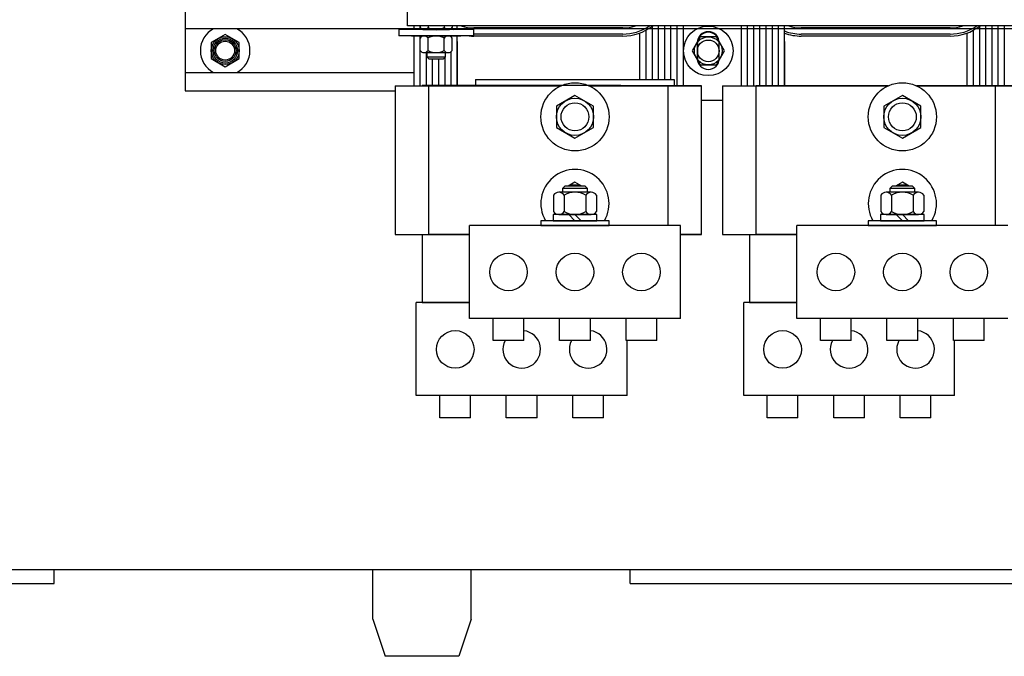
# Model space of a CAD drawing. Extents: x 4 to 214, y 3 to 159.
# Drawn here: x 29 to 49, y 132 to 145 of the extents above; entities that cross this region are included whole.
import ezdxf

# ---------------------------------------------------------------- set-up
doc = ezdxf.new("R2010")
doc.units = 0
doc.header["$MEASUREMENT"] = 0
doc.layers.get('0').update_dxf_attribs({"linetype": 'CONTINUOUS'})

msp = doc.modelspace()

# ---------------------------------------------------------------- linework, layer by layer
at = {"color": 7}
for p, q in [((37.065, 145.093), (37.065, 145.843)), ((33.387, 144.92), (33.106, 144.757)), ((33.668, 144.757), (33.387, 144.92)), ((38.39, 145.018), (36.89, 145.018)), ((36.89, 145.018), (36.89, 144.893)), ((55.94, 145.093), (37.065, 145.093)), ((37.187, 145.093), (37.187, 145.018)), ((37.312, 145.093), (37.312, 145.018)), ((37.315, 145.093), (37.315, 145.061)), ((37.396, 145.018), (37.884, 145.018)), ((37.884, 145.018), (37.396, 145.018)), ((37.396, 145.018), (37.884, 145.018)), ((37.478, 145.093), (37.478, 145.061)), ((37.478, 145.093), (37.478, 145.061)), ((37.802, 145.093), (37.802, 145.061)), ((37.965, 145.093), (37.965, 145.061)), ((38.062, 145.018), (38.062, 145.093)), ((38.39, 145.018), (38.39, 144.893)), ((41.402, 145.053), (38.402, 145.053)), ((41.402, 144.928), (38.402, 144.928)), ((41.742, 144.948), (41.742, 144.015)), ((41.867, 145.003), (41.867, 144.015)), ((41.992, 145.081), (41.992, 144.015)), ((42.117, 145.093), (42.117, 144.015)), ((42.242, 145.093), (42.242, 144.015)), ((42.367, 145.093), (42.367, 144.015)), ((42.492, 145.093), (42.492, 143.885)), ((42.617, 145.093), (42.617, 143.885)), ((43.787, 145.093), (43.787, 143.885)), ((43.912, 145.093), (43.912, 143.885)), ((44.037, 145.093), (44.037, 143.885)), ((44.162, 145.093), (44.162, 143.885)), ((44.287, 145.093), (44.287, 143.885)), ((44.412, 145.093), (44.412, 143.885)), ((44.537, 145.093), (44.537, 143.885)), ((44.662, 143.885), (44.662, 145.093)), ((48.002, 145.053), (45.002, 145.053)), ((48.002, 144.928), (45.002, 144.928)), ((48.342, 144.948), (48.342, 143.885)), ((48.467, 145.003), (48.467, 143.885)), ((48.592, 145.081), (48.592, 143.885)), ((48.717, 145.093), (48.717, 143.885)), ((48.842, 145.093), (48.842, 143.885)), ((48.967, 145.093), (48.967, 143.885)), ((49.092, 145.093), (49.092, 143.885)), ((33.106, 144.757), (33.106, 144.433)), ((33.668, 144.433), (33.668, 144.757)), ((38.39, 144.893), (36.89, 144.893)), ((37.14, 144.893), (38.14, 144.893)), ((37.187, 144.893), (37.187, 143.885)), ((37.984, 144.893), (37.296, 144.893)), ((37.296, 144.893), (37.984, 144.893)), ((37.312, 144.893), (37.312, 143.885)), ((37.315, 144.599), (37.315, 144.849)), ((37.884, 144.893), (37.396, 144.893)), ((37.478, 144.599), (37.478, 144.849)), ((37.802, 144.599), (37.802, 144.849)), ((37.965, 144.599), (37.965, 144.849)), ((38.062, 143.885), (38.062, 144.893)), ((38.062, 144.782), (38.062, 143.885)), ((41.402, 144.888), (38.402, 144.888)), ((42.965, 144.871), (42.802, 144.59)), ((42.907, 144.435), (42.907, 144.755)), ((42.907, 144.745), (42.907, 144.435)), ((43.289, 144.871), (42.965, 144.871)), ((43.452, 144.59), (43.289, 144.871)), ((43.347, 144.435), (43.347, 144.755)), ((43.347, 144.435), (43.347, 144.745)), ((44.662, 144.782), (44.662, 143.885)), ((48.002, 144.888), (45.002, 144.888)), ((37.396, 144.556), (37.884, 144.556)), ((37.437, 144.556), (37.437, 143.885)), ((37.452, 144.556), (37.452, 144.469)), ((37.827, 144.469), (37.827, 144.556)), ((37.937, 144.572), (37.937, 143.885)), ((42.802, 144.59), (42.965, 144.309)), ((43.289, 144.309), (43.452, 144.59)), ((33.106, 144.433), (33.387, 144.27)), ((33.387, 144.27), (33.668, 144.433)), ((37.452, 144.469), (37.491, 144.431)), ((37.452, 144.469), (37.827, 144.469)), ((37.491, 144.431), (37.789, 144.431)), ((37.562, 144.431), (37.562, 143.885)), ((37.687, 144.431), (37.687, 143.885)), ((37.789, 144.431), (37.827, 144.469)), ((37.812, 144.454), (37.812, 143.885)), ((42.965, 144.309), (43.289, 144.309)), ((38.432, 144.015), (42.436, 144.015)), ((38.432, 144.015), (38.432, 143.885)), ((42.436, 144.015), (42.436, 143.885)), ((36.812, 143.885), (40.153, 143.885)), ((36.812, 143.885), (36.812, 140.885)), ((37.358, 143.897), (41.362, 143.897)), ((37.492, 140.885), (37.492, 143.885)), ((40.153, 143.885), (37.492, 143.885)), ((40.153, 143.885), (37.492, 143.885)), ((40.153, 143.885), (37.492, 143.885)), ((42.992, 143.885), (40.725, 143.885)), ((42.992, 143.885), (40.725, 143.885)), ((42.992, 143.885), (40.725, 143.885)), ((40.725, 143.885), (42.312, 143.885)), ((42.312, 143.885), (42.312, 141.072)), ((42.312, 143.885), (42.992, 143.885)), ((42.992, 140.885), (42.992, 143.885)), ((42.992, 140.885), (42.992, 143.885)), ((42.992, 140.885), (42.992, 143.885)), ((42.992, 142.418), (42.992, 143.885)), ((42.992, 142.418), (42.992, 143.885)), ((42.992, 142.418), (42.992, 143.885)), ((43.412, 143.885), (43.412, 140.885)), ((43.412, 143.885), (46.753, 143.885)), ((44.092, 140.885), (44.092, 143.885)), ((46.753, 143.885), (44.092, 143.885)), ((46.753, 143.885), (44.092, 143.885)), ((46.753, 143.885), (44.092, 143.885)), ((49.592, 143.885), (47.325, 143.885)), ((49.592, 143.885), (47.325, 143.885)), ((49.592, 143.885), (47.325, 143.885)), ((47.325, 143.885), (48.912, 143.885)), ((48.912, 143.885), (48.912, 141.072)), ((48.912, 143.885), (49.592, 143.885)), ((40.439, 143.693), (40.064, 143.477)), ((40.814, 143.477), (40.439, 143.693)), ((42.992, 143.595), (43.412, 143.595)), ((47.039, 143.693), (46.664, 143.477)), ((47.414, 143.477), (47.039, 143.693)), ((40.064, 143.477), (40.064, 143.044)), ((40.814, 143.044), (40.814, 143.477)), ((46.664, 143.477), (46.664, 143.044)), ((47.414, 143.044), (47.414, 143.477)), ((40.064, 143.044), (40.439, 142.827)), ((40.439, 142.827), (40.814, 143.044)), ((46.664, 143.044), (47.039, 142.827)), ((47.039, 142.827), (47.414, 143.044)), ((36.812, 142.352), (36.812, 140.885)), ((43.412, 142.352), (43.412, 140.885)), ((40.439, 141.943), (40.302, 141.864)), ((40.576, 141.864), (40.439, 141.943)), ((47.039, 141.943), (46.902, 141.864)), ((47.176, 141.864), (47.039, 141.943)), ((40.764, 141.739), (40.114, 141.739)), ((40.236, 141.864), (40.189, 141.817)), ((40.189, 141.817), (40.189, 141.739)), ((40.689, 141.817), (40.189, 141.817)), ((40.642, 141.864), (40.236, 141.864)), ((40.689, 141.817), (40.642, 141.864)), ((40.689, 141.739), (40.689, 141.817)), ((47.364, 141.739), (46.714, 141.739)), ((46.836, 141.864), (46.789, 141.817)), ((46.789, 141.817), (46.789, 141.739)), ((47.289, 141.817), (46.789, 141.817)), ((47.242, 141.864), (46.836, 141.864)), ((47.289, 141.817), (47.242, 141.864)), ((47.289, 141.739), (47.289, 141.817)), ((40.006, 141.681), (40.006, 141.349)), ((40.223, 141.681), (40.223, 141.349)), ((40.656, 141.681), (40.656, 141.349)), ((40.872, 141.681), (40.872, 141.349)), ((46.606, 141.681), (46.606, 141.349)), ((46.823, 141.681), (46.823, 141.349)), ((47.256, 141.681), (47.256, 141.349)), ((47.472, 141.681), (47.472, 141.349)), ((41.127, 141.166), (39.752, 141.166)), ((39.752, 141.166), (39.752, 141.072)), ((40, 141.291), (40, 141.166)), ((40.879, 141.291), (40, 141.291)), ((40, 141.166), (40.879, 141.166)), ((40.114, 141.291), (40.764, 141.291)), ((40.439, 141.166), (40.314, 141.291)), ((40.564, 141.166), (40.439, 141.291)), ((40.879, 141.166), (40.879, 141.291)), ((41.127, 141.072), (41.127, 141.166)), ((47.727, 141.166), (46.352, 141.166)), ((46.352, 141.166), (46.352, 141.072)), ((46.6, 141.291), (46.6, 141.166)), ((47.479, 141.291), (46.6, 141.291)), ((46.6, 141.166), (47.479, 141.166)), ((46.714, 141.291), (47.364, 141.291)), ((47.039, 141.166), (46.914, 141.291)), ((47.164, 141.166), (47.039, 141.291)), ((47.479, 141.166), (47.479, 141.291)), ((47.727, 141.072), (47.727, 141.166)), ((42.564, 141.072), (38.314, 141.072)), ((38.314, 139.197), (38.314, 141.072)), ((39.752, 141.072), (41.127, 141.072)), ((42.564, 139.197), (42.564, 141.072)), ((49.164, 141.072), (44.914, 141.072)), ((49.164, 141.072), (44.914, 141.072)), ((44.914, 139.197), (44.914, 141.072)), ((44.914, 139.197), (44.914, 141.072)), ((46.352, 141.072), (47.727, 141.072)), ((46.352, 141.072), (47.727, 141.072)), ((36.812, 140.885), (38.314, 140.885)), ((37.358, 140.885), (37.358, 139.513)), ((38.314, 140.885), (37.492, 140.885)), ((38.314, 140.885), (37.492, 140.885)), ((38.314, 140.885), (37.492, 140.885)), ((42.992, 140.885), (42.564, 140.885)), ((42.992, 140.885), (42.564, 140.885)), ((42.992, 140.885), (42.564, 140.885)), ((42.564, 140.885), (42.992, 140.885)), ((43.412, 140.885), (44.914, 140.885)), ((43.958, 140.885), (43.958, 139.513)), ((43.958, 140.885), (43.958, 139.513)), ((44.914, 140.885), (44.092, 140.885)), ((44.914, 140.885), (44.092, 140.885)), ((44.914, 140.885), (44.092, 140.885)), ((37.24, 137.638), (37.24, 139.513)), ((38.314, 139.513), (37.24, 139.513)), ((37.358, 139.513), (38.314, 139.513)), ((43.84, 137.638), (43.84, 139.513)), ((44.914, 139.513), (43.84, 139.513)), ((43.958, 139.513), (44.914, 139.513)), ((42.564, 139.197), (38.314, 139.197)), ((38.789, 138.747), (38.789, 139.197)), ((39.409, 138.747), (39.409, 139.197)), ((40.129, 138.747), (40.129, 139.197)), ((40.749, 138.747), (40.749, 139.197)), ((41.469, 138.747), (41.469, 139.197)), ((42.089, 138.747), (42.089, 139.197)), ((49.164, 139.197), (44.914, 139.197)), ((45.389, 138.747), (45.389, 139.197)), ((46.009, 138.747), (46.009, 139.197)), ((46.729, 138.747), (46.729, 139.197)), ((47.349, 138.747), (47.349, 139.197)), ((48.069, 138.747), (48.069, 139.197)), ((48.689, 138.747), (48.689, 139.197)), ((39.409, 138.747), (38.789, 138.747)), ((39.409, 138.747), (38.789, 138.747)), ((40.749, 138.747), (40.129, 138.747)), ((40.749, 138.747), (40.129, 138.747)), ((42.089, 138.747), (41.469, 138.747)), ((42.089, 138.747), (41.469, 138.747)), ((41.49, 137.638), (41.49, 138.747)), ((46.009, 138.747), (45.389, 138.747)), ((46.009, 138.747), (45.389, 138.747)), ((47.349, 138.747), (46.729, 138.747)), ((47.349, 138.747), (46.729, 138.747)), ((48.689, 138.747), (48.069, 138.747)), ((48.689, 138.747), (48.069, 138.747)), ((48.09, 137.638), (48.09, 138.747)), ((41.49, 137.638), (37.24, 137.638)), ((37.715, 137.188), (37.715, 137.638)), ((38.335, 137.188), (38.335, 137.638)), ((39.055, 137.188), (39.055, 137.638)), ((39.675, 137.188), (39.675, 137.638)), ((40.395, 137.188), (40.395, 137.638)), ((41.015, 137.188), (41.015, 137.638)), ((48.09, 137.638), (43.84, 137.638)), ((44.315, 137.188), (44.315, 137.638)), ((44.935, 137.188), (44.935, 137.638)), ((45.655, 137.188), (45.655, 137.638)), ((46.275, 137.188), (46.275, 137.638)), ((46.995, 137.188), (46.995, 137.638)), ((47.615, 137.188), (47.615, 137.638)), ((38.335, 137.188), (37.715, 137.188)), ((38.335, 137.188), (37.715, 137.188)), ((39.675, 137.188), (39.055, 137.188)), ((39.675, 137.188), (39.055, 137.188)), ((41.015, 137.188), (40.395, 137.188)), ((41.015, 137.188), (40.395, 137.188)), ((44.935, 137.188), (44.315, 137.188)), ((44.935, 137.188), (44.315, 137.188)), ((46.275, 137.188), (45.655, 137.188)), ((46.275, 137.188), (45.655, 137.188)), ((47.615, 137.188), (46.995, 137.188)), ((47.615, 137.188), (46.995, 137.188)), ((9.694, 134.132), (61.694, 134.132)), ((9.694, 134.132), (61.694, 134.132)), ((29.939, 133.852), (29.939, 134.132)), ((41.55, 133.852), (41.55, 134.132)), ((17.238, 133.852), (29.939, 133.852)), ((41.55, 133.852), (54.252, 133.852))]:
    msp.add_line(p, q, dxfattribs=at)
at = {"color": 7, "linetype": 'Continuous'}
for p, q in [((32.578, 145.408), (32.578, 143.783)), ((32.578, 145.038), (59.824, 145.038)), ((32.578, 144.153), (37.187, 144.153)), ((32.578, 143.783), (36.812, 143.783)), ((36.361, 133.132), (36.361, 134.132)), ((38.346, 133.132), (38.346, 134.132)), ((36.361, 133.132), (36.611, 132.382)), ((38.346, 133.132), (38.096, 132.382)), ((38.096, 132.382), (36.611, 132.382))]:
    msp.add_line(p, q, dxfattribs=at)
at = {"color": 7}
for centre, radius in [((43.127, 144.59), 0.5), ((33.387, 144.595), 0.281), ((33.387, 144.595), 0.219), ((33.387, 144.595), 0.19), ((43.127, 144.59), 0.281), ((43.127, 144.59), 0.219), ((40.439, 143.26), 0.688), ((47.039, 143.26), 0.688), ((40.439, 143.26), 0.375), ((40.439, 143.26), 0.281), ((40.439, 143.26), 0.281), ((40.439, 143.26), 0.281), ((40.439, 143.26), 0.281), ((40.439, 143.26), 0.281), ((47.039, 143.26), 0.375), ((47.039, 143.26), 0.281), ((47.039, 143.26), 0.281), ((47.039, 143.26), 0.281), ((47.039, 143.26), 0.281), ((47.039, 143.26), 0.281), ((47.039, 143.26), 0.281), ((39.099, 140.131), 0.379), ((40.439, 140.131), 0.379), ((41.779, 140.131), 0.379), ((45.699, 140.131), 0.379), ((45.699, 140.131), 0.379), ((47.039, 140.131), 0.379), ((48.379, 140.131), 0.379), ((38.025, 138.571), 0.379), ((44.625, 138.571), 0.379)]:
    msp.add_circle(centre, radius, dxfattribs=at)
at = {"color": 7, "linetype": 'Continuous'}
msp.add_circle((33.387, 144.595), 0.25, dxfattribs=at)
at = {"color": 7}
for centre, radius, start, end in [((33.387, 144.595), 0.5, 117.7485, 242.2515), ((33.387, 144.595), 0.5, 297.7485, 62.2515), ((37.396, 145.115), 0.0975, 213.6264, 326.3736), ((37.396, 145.115), 0.0975, 270, 326.3736), ((37.64, 145.342), 0.325, 240, 300), ((38.402, 145.883), 0.995, 232.5581, 232.9326), ((37.884, 145.115), 0.0975, 213.6264, 326.3736), ((38.402, 145.883), 0.995, 240.0896, 240.3921), ((38.402, 145.883), 0.955, 241.6375, 244.937), ((38.402, 145.883), 0.83, 252.1397, 270), ((38.402, 145.883), 0.955, 269.2728, 270), ((38.402, 145.883), 0.955, 269.2728, 270), ((41.402, 145.883), 0.955, 270, 304.1853), ((41.402, 145.883), 0.83, 270, 287.8603), ((41.402, 145.883), 0.995, 270, 307.4419), ((43.127, 144.755), 0.22, 0, 180), ((43.127, 144.745), 0.22, 0, 180), ((45.002, 145.883), 0.955, 249.144, 270), ((45.002, 145.883), 0.995, 250.019, 270), ((45.002, 145.883), 0.83, 252.1397, 270), ((48.002, 145.883), 0.955, 270, 304.1853), ((48.002, 145.883), 0.83, 270, 287.8603), ((48.002, 145.883), 0.995, 270, 307.4419), ((48.002, 145.883), 0.995, 270, 307.4419), ((48.002, 145.883), 0.955, 270, 304.1853), ((48.002, 145.883), 0.83, 270, 287.8603), ((37.396, 144.795), 0.0975, 33.6264, 146.3736), ((37.64, 144.568), 0.325, 60, 120), ((37.884, 144.795), 0.0975, 33.6264, 146.3736), ((38.402, 145.883), 0.995, 264.2995, 270), ((38.402, 145.883), 0.995, 264.2995, 270), ((37.396, 144.653), 0.0975, 213.6264, 326.3736), ((37.64, 144.88), 0.325, 240, 300), ((37.884, 144.653), 0.0975, 213.6264, 326.3736), ((43.127, 144.435), 0.22, 180, 0), ((43.127, 144.435), 0.22, 180, 0), ((40.439, 141.51), 0.688, 329.9519, 210.0481), ((47.039, 141.51), 0.688, 329.9519, 210.0481), ((40.114, 141.609), 0.13, 33.6264, 146.3736), ((40.439, 141.306), 0.433, 60, 120), ((40.439, 141.51), 0.375, 70.6191, 109.3809), ((40.764, 141.609), 0.13, 33.6264, 146.3736), ((46.714, 141.609), 0.13, 33.6264, 146.3736), ((47.039, 141.306), 0.433, 60, 120), ((47.039, 141.51), 0.375, 70.6191, 109.3809), ((47.364, 141.609), 0.13, 33.6264, 146.3736), ((40.114, 141.421), 0.13, 213.6264, 326.3736), ((40.439, 141.724), 0.433, 240, 300), ((40.764, 141.421), 0.13, 213.6264, 326.3736), ((46.714, 141.421), 0.13, 213.6264, 326.3736), ((47.039, 141.724), 0.433, 240, 300), ((47.364, 141.421), 0.13, 213.6264, 326.3736), ((39.365, 138.571), 0.379, 152.3625, 83.341), ((40.705, 138.571), 0.379, 152.3625, 83.341), ((45.965, 138.571), 0.379, 152.3625, 83.341), ((47.305, 138.571), 0.379, 152.3625, 83.341)]:
    msp.add_arc(centre, radius, start, end, dxfattribs=at)

doc.saveas('drawing.dxf')
